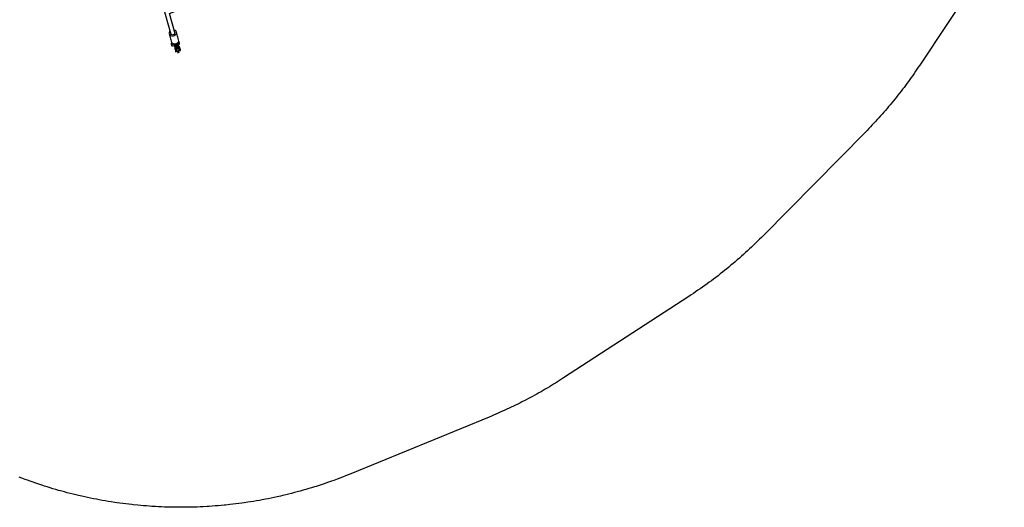
# Model space of a CAD drawing. Extents: x 5338 to 5802, y -5569 to -5119.
# Drawn here: x 5623 to 5781, y -5569 to -5490 of the extents above; entities that cross this region are included whole.
import ezdxf

# ---------------------------------------------------------------- set-up
doc = ezdxf.new("R2010")
doc.units = 0
doc.header["$MEASUREMENT"] = 0
for name, color, linetype in [('2D_GALV', 143, 'CONTINUOUS'), ('2D_ROPE', 1, 'CONTINUOUS'), ('PHASE-1', 6, 'CONTINUOUS')]:
    doc.layers.add(name, color=color, linetype=linetype)

# ---------------------------------------------------------------- blocks, each defined once
blk = doc.blocks.new('RSWEBW00')
at = {"layer": '2D_GALV', "linetype": 'Continuous', "lineweight": 15}
for p, q in [((-8.53, -52.13), (-8.32, -52.25)), ((-8.46, -51.98), (-8.5, -52.06)), ((-8.41, -51.92), (-8.2, -52.04)), ((-8.34, -51.76), (-8.38, -51.85)), ((-8.18, -52.05), (-8.35, -52.34)), ((-8.3, -51.7), (-8.3, -51.7)), ((-8.29, -51.71), (-8.19, -51.76)), ((-8.29, -51.71), (-8.19, -51.76)), ((-8.22, -52.11), (-8.27, -52.19)), ((-8.08, -52.1), (-8.25, -52.39)), ((-8.18, -52.05), (-8.14, -51.96)), ((-8.18, -52.05), (-8.08, -52.1)), ((-8.14, -51.96), (-8.15, -51.98)), ((-8.05, -52.1), (-8.05, -52.11)), ((-8.03, -52.12), (-8.05, -52.11)), ((-8.35, -52.34), (-8.25, -52.39)), ((-7.79, -52.63), (-7.63, -52.36)), ((-7.68, -52.69), (-7.79, -52.63)), ((-7.68, -52.69), (-7.53, -52.41)), ((-7.65, -52.33), (-7.67, -52.32)), ((-7.65, -52.32), (-7.65, -52.33)), ((-7.53, -52.41), (-7.63, -52.36)), ((-7.53, -52.41), (-7.48, -52.33))]:
    blk.add_line(p, q, dxfattribs=at)
at = {"layer": '2D_GALV', "linetype": 'Continuous'}
for points in [[(-7.5, -50.39), (-7.6, -50.56), (-7.7, -50.73), (-7.8, -50.91), (-7.89, -51.08), (-7.99, -51.26), (-8.09, -51.43), (-8.13, -51.51)], [(-8.53, -51.95), (-8.56, -52.08)], [(-8.56, -52.08), (-8.53, -52.1)], [(-8.54, -52.13), (-8.53, -52.13)], [(-8.53, -52.13), (-8.5, -52.06)], [(-8.46, -51.98), (-8.41, -51.92)], [(-8.35, -51.71), (-8.41, -51.73)], [(-8.41, -51.92), (-8.38, -51.85)], [(-8.32, -51.73), (-8.35, -51.71)], [(-8.34, -51.76), (-8.29, -51.71)], [(-8.29, -51.71), (-8.3, -51.7)], [(-8.3, -51.7), (-8.29, -51.71)], [(-8.2, -52.04), (-8.22, -52.11)], [(-8.15, -51.98), (-8.2, -52.04)], [(-7.1, -52.09), (-7, -51.91), (-6.9, -51.74), (-6.8, -51.56), (-6.7, -51.39), (-6.61, -51.21), (-6.51, -51.04), (-6.47, -50.97)], [(-8.77, -53.07), (-8.78, -53.25)], [(-8.53, -52.64), (-8.63, -52.82), (-8.72, -52.99), (-8.77, -53.07)], [(-8.47, -53.15), (-8.56, -53.33), (-8.66, -53.5), (-8.69, -53.56)], [(-8.58, -53.18), (-8.48, -53), (-8.38, -52.83), (-8.34, -52.76)], [(-8.57, -53.17), (-8.58, -53.16)], [(-8.14, -52.57), (-8.33, -52.54), (-8.51, -52.62), (-8.53, -52.64)], [(-8.5, -53.66), (-8.41, -53.49), (-8.31, -53.32), (-8.28, -53.26)], [(-8.37, -52.37), (-8.27, -52.43)], [(-8.35, -52.76), (-8.25, -52.76)], [(-8.27, -52.19), (-8.32, -52.25)], [(-8.32, -52.25), (-8.31, -52.26)], [(-8.3, -52.85), (-8.32, -52.89)], [(-8.21, -52.7), (-8.3, -52.85)], [(-8.15, -53.22), (-8.24, -53.37)], [(-8.14, -52.57), (-8.2, -52.62)], [(-8.2, -52.62), (-8.15, -52.79), (-7.97, -52.77), (-7.95, -52.68)], [(-8.2, -53.57), (-8.05, -53.47)], [(-8.05, -52.42), (-8.15, -52.6), (-8.17, -52.62)], [(-8.16, -52.24), (-8, -52.33)], [(-8.04, -52.39), (-8.13, -52.56), (-8.14, -52.57)], [(-8.08, -53.09), (-8.14, -53.25), (-8.08, -53.32)], [(-8.11, -52.96), (-8.02, -52.81)], [(-8, -52.95), (-8.1, -53.13), (-8.11, -53.14)], [(-8.08, -53.32), (-7.91, -53.28), (-7.89, -53.19)], [(-8.06, -52.87), (-8, -52.95)], [(-7.93, -52.2), (-8.03, -52.37), (-8.05, -52.42)], [(-8.05, -53.47), (-7.96, -53.33)], [(-8, -52.33), (-8.04, -52.39)], [(-7.98, -52.72), (-7.88, -52.55), (-7.87, -52.53)], [(-7.81, -53.05), (-7.8, -52.85), (-7.93, -52.7), (-7.95, -52.68)], [(-7.92, -53.24), (-7.82, -53.07), (-7.81, -53.05)], [(-7.87, -52.53), (-7.77, -52.35), (-7.74, -52.29)], [(-7.82, -52.68), (-7.71, -52.74)], [(-7.81, -52.43), (-7.74, -52.47)], [(-7.74, -52.47), (-7.73, -52.53)], [(-7.69, -52.7), (-7.66, -52.71)], [(-7.66, -52.71), (-7.47, -52.7), (-7.45, -52.68)], [(-7.26, -52.34), (-7.26, -52.25)]]:
    blk.add_lwpolyline(points, dxfattribs=at)
at = {"layer": '2D_GALV', "linetype": 'Continuous', "lineweight": 15}
for points in [[(-6.5, -50.45), (-6.49, -50.46), (-6.45, -50.54), (-6.43, -50.62), (-6.41, -50.7), (-6.41, -50.78), (-6.42, -50.86), (-6.45, -50.93), (-6.49, -51), (-6.54, -51.06), (-6.6, -51.11), (-6.67, -51.16), (-6.75, -51.19), (-6.83, -51.2), (-6.91, -51.21), (-7, -51.2), (-7.09, -51.19), (-7.18, -51.16), (-7.26, -51.11), (-7.33, -51.06), (-7.4, -51), (-7.45, -50.93), (-7.5, -50.86), (-7.53, -50.78), (-7.55, -50.7), (-7.56, -50.62), (-7.55, -50.53), (-7.53, -50.46), (-7.5, -50.39), (-7.5, -50.39)], [(-7.19, -50.4), (-7.23, -50.43), (-7.28, -50.48), (-7.31, -50.53), (-7.32, -50.59), (-7.33, -50.65), (-7.32, -50.72), (-7.29, -50.78), (-7.26, -50.84), (-7.21, -50.89), (-7.15, -50.94), (-7.09, -50.97), (-7.02, -50.99), (-6.95, -51), (-6.88, -50.99), (-6.82, -50.97), (-6.76, -50.94), (-6.71, -50.9), (-6.68, -50.85), (-6.68, -50.85)], [(-7.27, -50.53), (-7.28, -50.56), (-7.29, -50.62), (-7.3, -50.68), (-7.28, -50.74), (-7.26, -50.8), (-7.22, -50.85), (-7.17, -50.9), (-7.11, -50.93), (-7.05, -50.96), (-6.98, -50.97), (-6.91, -50.97), (-6.85, -50.95), (-6.8, -50.93), (-6.75, -50.89), (-6.72, -50.84), (-6.72, -50.84)], [(-8.58, -52.02), (-8.57, -52.02), (-8.57, -52.01), (-8.56, -51.99), (-8.54, -51.96), (-8.52, -51.92), (-8.49, -51.88), (-8.47, -51.84), (-8.45, -51.8), (-8.43, -51.76), (-8.42, -51.74), (-8.41, -51.73), (-8.41, -51.72)], [(-8.57, -52.02), (-8.57, -52.02), (-8.58, -52.02)], [(-8.35, -51.71), (-8.35, -51.71), (-8.36, -51.71), (-8.37, -51.73), (-8.38, -51.76), (-8.4, -51.8), (-8.43, -51.85), (-8.46, -51.89), (-8.48, -51.94), (-8.51, -51.99), (-8.53, -52.02), (-8.55, -52.05), (-8.56, -52.07), (-8.56, -52.08)], [(-8.46, -51.82), (-8.48, -51.85), (-8.5, -51.89), (-8.52, -51.93), (-8.54, -51.96), (-8.55, -51.98), (-8.56, -51.99), (-8.55, -51.99), (-8.55, -51.97), (-8.53, -51.95), (-8.51, -51.91), (-8.49, -51.88), (-8.47, -51.84), (-8.45, -51.8), (-8.44, -51.78), (-8.43, -51.76), (-8.42, -51.76), (-8.43, -51.77), (-8.44, -51.79), (-8.46, -51.82)], [(-8.53, -51.95), (-8.55, -51.98), (-8.56, -51.99)], [(-8.54, -52.13), (-8.54, -52.12), (-8.54, -52.12), (-8.53, -52.11), (-8.53, -52.1), (-8.52, -52.09), (-8.52, -52.08), (-8.51, -52.07), (-8.5, -52.06)], [(-8.53, -52.1), (-8.53, -52.1), (-8.53, -52.11), (-8.54, -52.12), (-8.54, -52.12), (-8.54, -52.13)], [(-8.41, -51.73), (-8.41, -51.73), (-8.42, -51.76), (-8.44, -51.79), (-8.46, -51.82), (-8.49, -51.87), (-8.51, -51.91), (-8.53, -51.95)], [(-8.53, -52.1), (-8.52, -52.09), (-8.51, -52.07), (-8.5, -52.04), (-8.47, -52.01), (-8.45, -51.96), (-8.42, -51.91), (-8.39, -51.86), (-8.37, -51.82)], [(-8.46, -51.98), (-8.45, -51.96), (-8.44, -51.95), (-8.43, -51.93), (-8.42, -51.91), (-8.41, -51.9), (-8.4, -51.88), (-8.39, -51.86), (-8.38, -51.85)], [(-8.41, -51.72), (-8.41, -51.72), (-8.41, -51.73)], [(-8.34, -51.76), (-8.33, -51.75), (-8.33, -51.74), (-8.32, -51.73), (-8.31, -51.72), (-8.31, -51.71), (-8.31, -51.71), (-8.3, -51.7), (-8.3, -51.7)], [(-8.22, -52.11), (-8.21, -52.1), (-8.2, -52.08), (-8.19, -52.06), (-8.18, -52.05), (-8.18, -52.03), (-8.17, -52.01), (-8.16, -52), (-8.15, -51.98)], [(-7.1, -52.09), (-7.12, -52.12), (-7.17, -52.18), (-7.23, -52.23), (-7.3, -52.27), (-7.37, -52.31), (-7.46, -52.32), (-7.54, -52.33), (-7.63, -52.32), (-7.72, -52.31), (-7.8, -52.27), (-7.88, -52.23), (-7.96, -52.18), (-8.03, -52.12), (-8.08, -52.05), (-8.13, -51.98), (-8.16, -51.9), (-8.18, -51.82), (-8.19, -51.73), (-8.18, -51.65), (-8.16, -51.58), (-8.13, -51.51)], [(-8.05, -52.11), (-8.05, -52.1), (-8.06, -52.1), (-8.06, -52.1), (-8.07, -52.1), (-8.07, -52.1), (-8.08, -52.1), (-8.08, -52.1), (-8.08, -52.1)], [(-8.77, -53.07), (-8.78, -53.09), (-8.78, -53.13), (-8.76, -53.16), (-8.74, -53.19), (-8.7, -53.21), (-8.66, -53.22), (-8.63, -53.21), (-8.6, -53.2), (-8.58, -53.18)], [(-8.53, -52.64), (-8.54, -52.67), (-8.54, -52.7), (-8.52, -52.74), (-8.5, -52.77), (-8.46, -52.78), (-8.42, -52.79), (-8.39, -52.79), (-8.36, -52.77), (-8.34, -52.75)], [(-8.35, -52.34), (-8.36, -52.36), (-8.37, -52.37), (-8.37, -52.37), (-8.36, -52.36), (-8.35, -52.33), (-8.33, -52.3), (-8.31, -52.26)], [(-8.25, -52.76), (-8.26, -52.79), (-8.28, -52.82), (-8.3, -52.85), (-8.31, -52.87), (-8.31, -52.88), (-8.32, -52.89), (-8.32, -52.89), (-8.32, -52.89), (-8.32, -52.89), (-8.32, -52.89), (-8.32, -52.89), (-8.32, -52.89), (-8.32, -52.89), (-8.32, -52.9), (-8.33, -52.91), (-8.33, -52.94), (-8.33, -52.96), (-8.32, -52.99), (-8.3, -53.02), (-8.27, -53.04), (-8.23, -53.05), (-8.2, -53.05), (-8.18, -53.04), (-8.16, -53.03), (-8.15, -53.02), (-8.14, -53.01), (-8.13, -53), (-8.13, -52.99), (-8.13, -52.99), (-8.13, -52.99), (-8.13, -52.99), (-8.13, -52.99), (-8.13, -52.99), (-8.13, -52.99), (-8.13, -52.99), (-8.12, -52.99), (-8.12, -52.97), (-8.11, -52.96), (-8.11, -52.96)], [(-8.31, -52.26), (-8.3, -52.26), (-8.3, -52.25), (-8.3, -52.24), (-8.29, -52.24), (-8.29, -52.23), (-8.28, -52.22), (-8.27, -52.21), (-8.27, -52.19)], [(-8.11, -52.96), (-8.13, -52.98), (-8.16, -53), (-8.2, -53), (-8.24, -52.99), (-8.27, -52.97), (-8.29, -52.94), (-8.31, -52.9), (-8.3, -52.87), (-8.3, -52.85)], [(-8.25, -52.39), (-8.26, -52.42), (-8.26, -52.43), (-8.27, -52.43)], [(-8.05, -53.47), (-8.06, -53.5), (-8.09, -53.51), (-8.13, -53.52), (-8.17, -53.51), (-8.2, -53.49), (-8.23, -53.46), (-8.25, -53.43), (-8.25, -53.39), (-8.24, -53.37)], [(-8.17, -52.62), (-8.17, -52.63), (-8.18, -52.67), (-8.16, -52.71), (-8.14, -52.74), (-8.11, -52.76), (-8.07, -52.77), (-8.03, -52.77), (-8, -52.75), (-7.98, -52.72), (-7.98, -52.72)], [(-8.11, -53.14), (-8.12, -53.16), (-8.12, -53.2), (-8.1, -53.23), (-8.07, -53.26), (-8.04, -53.28), (-8, -53.29), (-7.96, -53.28), (-7.93, -53.26), (-7.92, -53.24)], [(-7.87, -52.53), (-7.89, -52.55), (-7.92, -52.57), (-7.96, -52.57), (-8, -52.56), (-8.03, -52.54), (-8.05, -52.51), (-8.06, -52.47), (-8.06, -52.44), (-8.05, -52.42)], [(-7.81, -53.05), (-7.82, -53.07), (-7.85, -53.09), (-7.89, -53.09), (-7.93, -53.08), (-7.96, -53.06), (-7.99, -53.04), (-8, -53), (-8.01, -52.96), (-8, -52.94)], [(-7.73, -52.53), (-7.76, -52.58), (-7.78, -52.62), (-7.8, -52.65), (-7.81, -52.67), (-7.82, -52.68), (-7.81, -52.68), (-7.8, -52.66), (-7.79, -52.63)], [(-7.73, -52.46), (-7.74, -52.47), (-7.74, -52.47)], [(-7.66, -52.32), (-7.68, -52.36), (-7.7, -52.4), (-7.72, -52.43), (-7.73, -52.46)], [(-7.73, -52.53), (-7.73, -52.53), (-7.73, -52.53), (-7.72, -52.51), (-7.7, -52.48), (-7.68, -52.45), (-7.66, -52.41), (-7.63, -52.36), (-7.63, -52.36)], [(-7.71, -52.74), (-7.71, -52.74), (-7.7, -52.72), (-7.68, -52.69)], [(-7.64, -52.67), (-7.65, -52.7), (-7.66, -52.71), (-7.66, -52.71)], [(-7.63, -52.36), (-7.63, -52.35), (-7.63, -52.35), (-7.63, -52.35), (-7.64, -52.34), (-7.64, -52.34), (-7.64, -52.34), (-7.65, -52.33), (-7.65, -52.33)], [(-7.44, -52.32), (-7.47, -52.37), (-7.5, -52.43), (-7.54, -52.49), (-7.57, -52.54), (-7.6, -52.59), (-7.62, -52.64), (-7.64, -52.67)], [(-7.44, -52.66), (-7.45, -52.68), (-7.45, -52.68)], [(-7.26, -52.34), (-7.26, -52.34), (-7.27, -52.35), (-7.28, -52.38), (-7.3, -52.41), (-7.33, -52.46), (-7.35, -52.5), (-7.38, -52.55), (-7.4, -52.59), (-7.43, -52.63), (-7.44, -52.66)]]:
    blk.add_lwpolyline(points, dxfattribs=at)
for centre, radius, start, end in [((-7.07, -50.65), 0.51, 87.6174, 148.5842), ((-8.13, -52.1), 0.0776, 69.9371, 138.699), ((-6.92, -50.72), 0.276, 330.9805, 1.6571), ((-7.61, -52.39), 0.0808, 344.198, 49.8874)]:
    blk.add_arc(centre, radius, start, end, dxfattribs=at)
at = {"layer": '2D_ROPE'}
for points in [[(-7.25, -50.51), (13.22, -14.06)], [(-6.72, -50.84), (-5.16, -48.08), (14.96, -56.75), (13.99, -59.79)]]:
    blk.add_lwpolyline(points, dxfattribs=at)

msp = doc.modelspace()

# ---------------------------------------------------------------- linework, layer by layer
at = {"layer": 'PHASE-1'}
msp.add_lwpolyline([(5780.88, -5477.21), (5767.3, -5497.67), (5767.07, -5498), (5766.85, -5498.33), (5766.63, -5498.65), (5766.4, -5498.98), (5766.18, -5499.3), (5765.95, -5499.63), (5765.72, -5499.95), (5765.49, -5500.27), (5765.25, -5500.59), (5765.02, -5500.91), (5764.78, -5501.23), (5764.54, -5501.54), (5764.3, -5501.85), (5764.06, -5502.17), (5763.81, -5502.48), (5763.56, -5502.79), (5763.32, -5503.1), (5763.07, -5503.4), (5762.82, -5503.71), (5762.56, -5504.02), (5762.31, -5504.32), (5762.05, -5504.62), (5761.8, -5504.92), (5761.54, -5505.22), (5761.27, -5505.52), (5761.01, -5505.81), (5760.75, -5506.11), (5760.48, -5506.4), (5760.21, -5506.69), (5759.94, -5506.98), (5759.67, -5507.27), (5759.39, -5507.56), (5759.12, -5507.84), (5758.85, -5508.13), (5758.57, -5508.41), (5742.21, -5525), (5741.9, -5525.31), (5741.58, -5525.62), (5741.27, -5525.93), (5740.95, -5526.24), (5740.63, -5526.55), (5740.31, -5526.86), (5739.99, -5527.16), (5739.67, -5527.46), (5739.34, -5527.76), (5739.01, -5528.06), (5738.68, -5528.35), (5738.35, -5528.64), (5738.01, -5528.93), (5737.68, -5529.22), (5737.34, -5529.51), (5737, -5529.79), (5736.66, -5530.07), (5736.31, -5530.35), (5735.97, -5530.63), (5735.62, -5530.91), (5735.27, -5531.18), (5734.92, -5531.46), (5734.57, -5531.73), (5734.22, -5531.99), (5733.87, -5532.26), (5733.51, -5532.52), (5733.15, -5532.78), (5732.79, -5533.04), (5732.43, -5533.29), (5732.06, -5533.55), (5731.7, -5533.8), (5731.33, -5534.04), (5730.97, -5534.29), (5730.6, -5534.54), (5730.23, -5534.79), (5710.14, -5547.87), (5709.81, -5548.07), (5709.48, -5548.28), (5709.16, -5548.49), (5708.83, -5548.69), (5708.5, -5548.89), (5708.17, -5549.1), (5707.84, -5549.3), (5707.51, -5549.5), (5707.18, -5549.69), (5706.85, -5549.89), (5706.51, -5550.08), (5706.17, -5550.27), (5705.84, -5550.46), (5705.5, -5550.64), (5705.16, -5550.83), (5704.82, -5551.01), (5704.48, -5551.19), (5704.14, -5551.37), (5703.79, -5551.55), (5703.45, -5551.72), (5703.11, -5551.9), (5702.76, -5552.07), (5702.41, -5552.24), (5702.07, -5552.41), (5701.72, -5552.58), (5701.37, -5552.74), (5701.02, -5552.9), (5700.67, -5553.06), (5700.31, -5553.22), (5699.96, -5553.38), (5699.61, -5553.53), (5699.25, -5553.68), (5698.9, -5553.83), (5698.54, -5553.99), (5698.19, -5554.14), (5675.99, -5563.24), (5675.55, -5563.42), (5675.1, -5563.59), (5674.66, -5563.77), (5674.21, -5563.94), (5673.76, -5564.11), (5673.22, -5564.31), (5672.86, -5564.44), (5672.41, -5564.6), (5671.96, -5564.76), (5671.51, -5564.91), (5671.05, -5565.06), (5670.41, -5565.27), (5670.14, -5565.35), (5669.68, -5565.49), (5669.22, -5565.63), (5668.76, -5565.77), (5668.3, -5565.9), (5667.84, -5566.03), (5667.56, -5566.11), (5666.92, -5566.28), (5666.46, -5566.4), (5665.99, -5566.52), (5665.53, -5566.63), (5665.06, -5566.74), (5664.67, -5566.83), (5664.13, -5566.95), (5663.66, -5567.05), (5663.19, -5567.15), (5662.72, -5567.25), (5662.25, -5567.34), (5661.76, -5567.43), (5661.31, -5567.52), (5660.84, -5567.6), (5660.37, -5567.68), (5659.89, -5567.75), (5659.42, -5567.83), (5658.83, -5567.91), (5658.47, -5567.96), (5658, -5568.03), (5657.52, -5568.09), (5657.05, -5568.14), (5656.57, -5568.2), (5655.88, -5568.27), (5655.62, -5568.3), (5655.14, -5568.34), (5654.67, -5568.38), (5654.19, -5568.42), (5653.71, -5568.46), (5653.23, -5568.49), (5652.92, -5568.51), (5652.28, -5568.54), (5651.8, -5568.57), (5651.32, -5568.59), (5650.84, -5568.6), (5650.37, -5568.61), (5649.95, -5568.62), (5649.41, -5568.63), (5648.93, -5568.63), (5648.45, -5568.63), (5647.97, -5568.63), (5647.49, -5568.62), (5646.97, -5568.61), (5646.54, -5568.6), (5646.06, -5568.59), (5645.58, -5568.57), (5645.1, -5568.54), (5644.62, -5568.52), (5644.01, -5568.48), (5643.67, -5568.46), (5643.19, -5568.42), (5642.71, -5568.39), (5642.24, -5568.35), (5641.76, -5568.3), (5641.04, -5568.23), (5640.81, -5568.2), (5640.33, -5568.15), (5639.86, -5568.09), (5639.38, -5568.03), (5638.91, -5567.97), (5638.43, -5567.9), (5638.1, -5567.85), (5637.49, -5567.76), (5637.01, -5567.68), (5636.54, -5567.6), (5636.07, -5567.52), (5635.6, -5567.44), (5635.17, -5567.35), (5634.66, -5567.26), (5634.19, -5567.16), (5633.72, -5567.06), (5633.25, -5566.96), (5632.78, -5566.86), (5632.26, -5566.74), (5631.85, -5566.64), (5631.39, -5566.53), (5630.92, -5566.41), (5630.46, -5566.29), (5630, -5566.17), (5629.38, -5566), (5629.07, -5565.92), (5628.61, -5565.78), (5628.15, -5565.65), (5627.69, -5565.51), (5627.24, -5565.37), (5626.78, -5565.23), (5626.53, -5565.15), (5625.87, -5564.93), (5625.42, -5564.78), (5624.96, -5564.62), (5624.51, -5564.46), (5624.06, -5564.3), (5623.72, -5564.18), (5623.16, -5563.97), (5622.72, -5563.8)], dxfattribs=at)

# ---------------------------------------------------------------- block references
at = {"layer": 'PHASE-1', "rotation": 44.98038940554545}
msp.add_blockref('RSWEBW00', (5616.52, -5451.71), dxfattribs=at)

doc.saveas('drawing.dxf')
